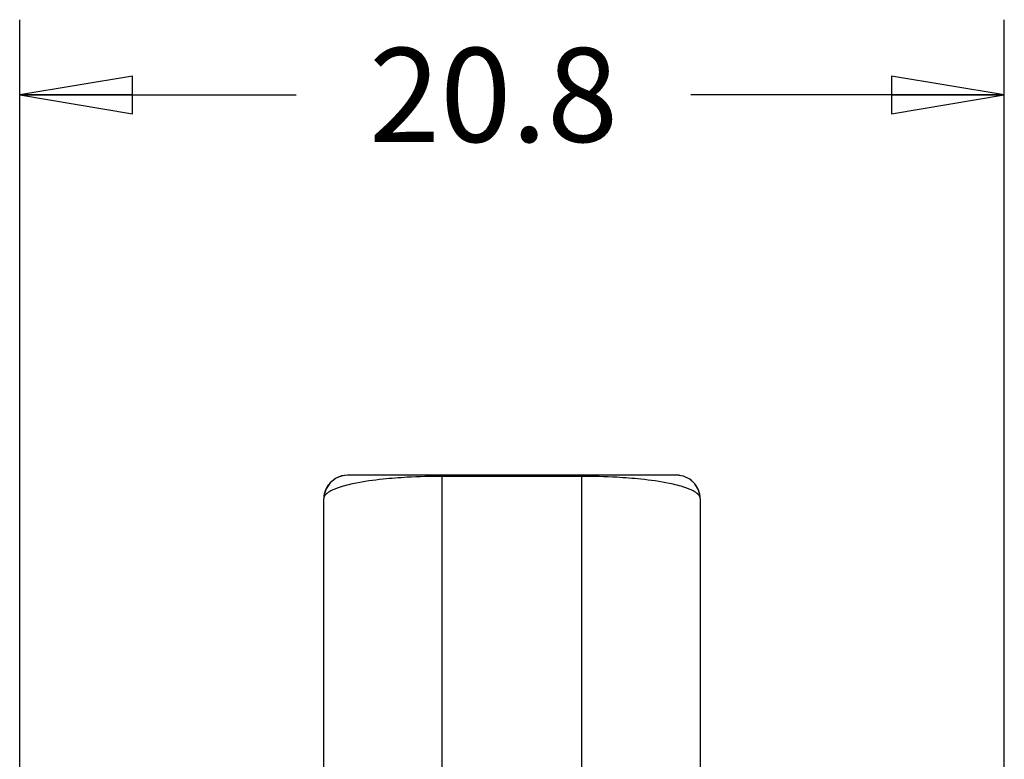
# Model space of a CAD drawing. Units: inches. Extents: x 0 to 34, y 0 to 22.
# Drawn here: x 27.9 to 29.5, y 18.8 to 20 of the extents above; entities that cross this region are included whole.
import ezdxf

# ---------------------------------------------------------------- set-up
doc = ezdxf.new("R2010")
doc.units = ezdxf.units.IN
doc.header["$LTSCALE"] = 1.87
doc.header["$MEASUREMENT"] = 0
doc.layers.get('0').update_dxf_attribs({"linetype": 'CONTINUOUS'})
doc.styles.get("Standard").update_dxf_attribs({"font": 'txt', "width": 0.8})
doc.dimstyles.new('DIMSTYLE_3', dxfattribs={"dimtxt": 0.15625, "dimasz": 0.1875, "dimexe": 0.125, "dimexo": 0.0625, "dimgap": 0.078125, "dimtad": 0, "dimtih": 1, "dimtoh": 1, "dimdec": 1, "dimlfac": 0.5, "dimzin": 4, "dimdsep": 46, "dimtxsty": 'STANDARD', "dimblk": 'CLOSED', "dimblk1": 'CLOSED', "dimblk2": 'CLOSED', "dimcen": 0.09, "dimadec": 1, "dimazin": 1, "dimtfac": 1, "dimtofl": 0, "dimtmove": 0, "dimatfit": 3, "dimldrblk": 'CLOSED', "dimfxl": 1, "dimtolj": 1, "dimtzin": 4, "dimarcsym": 0})

# ---------------------------------------------------------------- blocks, each defined once
blk = doc.blocks.new('_CLOSED')
at = {"color": 0, "linetype": 'ByBlock'}
for p, q in [((0, 0), (-1, 0.1667)), ((-1, 0.1667), (-1, -0.1667)), ((-1, -0.1667), (0, 0)), ((-1, 0), (0, 0))]:
    blk.add_line(p, q, dxfattribs=at)
blk = doc.blocks.new('*D13')
at = {"color": 2, "linetype": 'Continuous', "transparency": 16777216}
for p, q in [((27.9127, 18.319), (27.9127, 19.9941)), ((29.5499, 18.319), (29.5499, 19.9941)), ((27.9127, 19.8691), (28.3726, 19.8691)), ((29.5499, 19.8691), (29.0288, 19.8691))]:
    blk.add_line(p, q, dxfattribs=at)
at = {"color": 2, "linetype": 'Continuous', "transparency": 16777216, "xscale": 0.1875, "yscale": 0.1875, "zscale": 0.1875, "rotation": 180}
blk.add_blockref('_CLOSED', (27.9127, 19.8691), dxfattribs=at)
at = {"color": 2, "linetype": 'Continuous', "transparency": 16777216, "xscale": 0.1875, "yscale": 0.1875, "zscale": 0.1875}
blk.add_blockref('_CLOSED', (29.5499, 19.8691), dxfattribs=at)
at = {"color": 2, "linetype": 'Continuous', "transparency": 16777216, "insert": (28.7007, 19.9472), "char_height": 0.15625, "width": 0.5, "attachment_point": 2, "line_spacing_factor": 0.9}
blk.add_mtext('20.8', dxfattribs=at)

msp = doc.modelspace()

# ---------------------------------------------------------------- linework, layer by layer
at = {"color": 7, "linetype": 'Continuous'}
for p, q in [((28.4577, 19.237), (28.448, 19.2358)), ((29.0049, 19.237), (28.4577, 19.237)), ((28.6152, 18.3033), (28.6152, 19.237)), ((28.8474, 18.3033), (28.8475, 19.237)), ((28.448, 19.2358), (28.4377, 19.2315)), ((28.8475, 19.2351), (28.6152, 19.2351)), ((29.0354, 19.2225), (29.0269, 19.2303)), ((29.0414, 19.2125), (29.0354, 19.2225)), ((28.4183, 17.5112), (28.4183, 19.1976)), ((29.0443, 19.1976), (29.0443, 17.5112))]:
    msp.add_line(p, q, dxfattribs=at)
for points in [[(29.0269, 19.2303), (29.0164, 19.2353), (29.0049, 19.237)], [(28.4377, 19.2315), (28.4288, 19.2244), (28.4221, 19.2146)], [(28.4221, 19.2146), (28.4186, 19.2026), (28.4183, 19.1976)], [(29.0443, 19.1976), (29.0441, 19.2012), (29.0414, 19.2125)]]:
    msp.add_lwpolyline(points, dxfattribs=at)
for centre, start, end in [((28.4577, 19.1976), 90, 180), ((29.0049, 19.1976), 0, 90.0008)]:
    msp.add_arc(centre, 0.0394, start, end, dxfattribs=at)
for points, knots in [([(28.6152, 19.2351), (28.5958, 19.2351), (28.5631, 19.2342), (28.5145, 19.2305), (28.4765, 19.2253), (28.4475, 19.2182), (28.4318, 19.2122), (28.4236, 19.207), (28.4194, 19.2025), (28.4183, 19.1992), (28.4183, 19.1976)], [0, 0, 0, 0, 0.281269, 0.476339, 0.709532, 0.837437, 0.910721, 0.952811, 0.977196, 1, 1, 1, 1]), ([(29.0443, 19.1976), (29.0443, 19.1992), (29.0432, 19.2024), (29.039, 19.207), (29.0308, 19.2121), (29.0152, 19.2182), (28.9861, 19.2253), (28.9482, 19.2305), (28.8995, 19.2342), (28.8668, 19.2351), (28.8475, 19.2351)], [0, 0, 0, 0, 0.022792, 0.047167, 0.089245, 0.162517, 0.290412, 0.523607, 0.718684, 1, 1, 1, 1])]:
    msp.add_open_spline(points, degree=3, knots=knots, dxfattribs=at)

# ---------------------------------------------------------------- dimensions: what is measured, and where the dimension line sits
at = {"color": 2, "linetype": 'Continuous'}
dim = msp.add_linear_dim(base=(29.5499, 19.8691), p1=(27.9127, 18.2565), p2=(29.5499, 18.2565), dimstyle='DIMSTYLE_3', dxfattribs=at)
dim.commit()
dim.dimension.update_dxf_attribs({"geometry": '*D13', "text_midpoint": (28.7046, 19.8691), "dimtype": 160})

doc.saveas('drawing.dxf')
